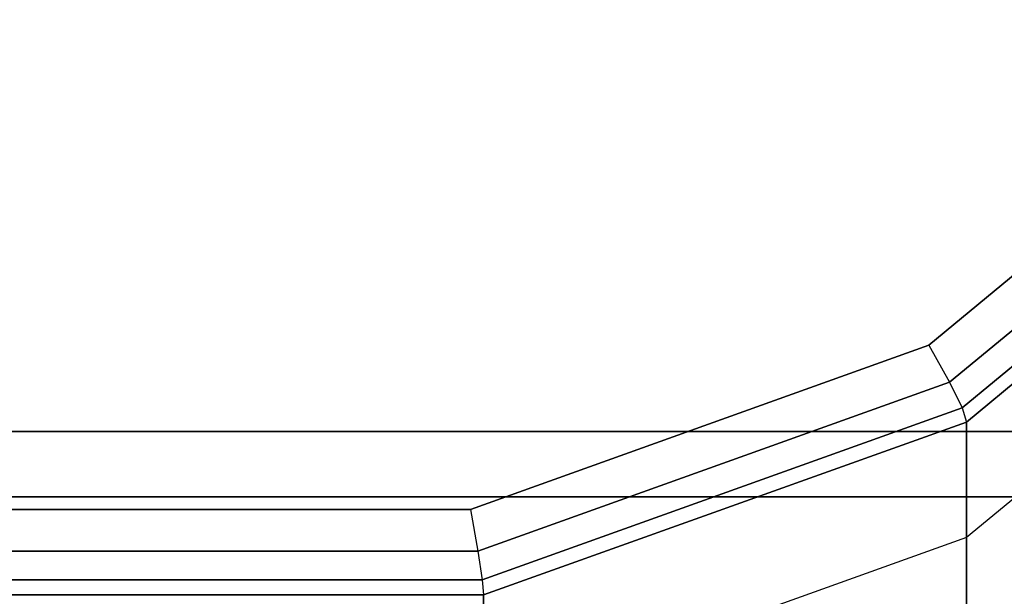
# Model space of a CAD drawing. Units: millimetres. Extents: x -1077 to 5851, y -2754 to 2069.
# Drawn here: x 3503 to 3527, y -693 to -679 of the extents above; entities that cross this region are included whole.
import ezdxf

# ---------------------------------------------------------------- set-up
doc = ezdxf.new("R2010")
doc.units = ezdxf.units.MM
doc.header["$MEASUREMENT"] = 0
doc.layers.add('Слой1', color=7, linetype='Continuous', lineweight=25)
doc.styles.get("Standard").update_dxf_attribs({"font": 'ariali.ttf', "height": 150})
doc.dimstyles.new('Стиль 150', dxfattribs={"dimtxt": 150, "dimasz": 150, "dimexe": 50, "dimexo": 0, "dimgap": 50, "dimtad": 1, "dimdec": 0, "dimdsep": 32, "dimtxsty": 'Standard', "dimcen": 150, "dimclrd": 256, "dimclre": 256, "dimadec": 0, "dimazin": 0, "dimtfac": 1, "dimtdec": 0, "dimtmove": 0, "dimatfit": 3, "dimfxl": 0, "dimlwd": -1, "dimarcsym": 0})

# ---------------------------------------------------------------- blocks, each defined once
blk = doc.blocks.new('*D3')
at = {"lineweight": -2}
for p, q in [((592.132, -397.782), (592.132, -1272.673)), ((3691.743, -458.15), (3691.743, -1272.673))]:
    blk.add_line(p, q, dxfattribs=at)
blk.add_line((742.132, -1222.673), (3541.743, -1222.673))
for points in [[(742.132, -1197.673), (742.132, -1247.673), (592.132, -1222.673)], [(3541.743, -1197.673), (3541.743, -1247.673), (3691.743, -1222.673)]]:
    blk.add_solid(points)
at = {"layer": 'Defpoints', "color": 0}
for p in [(592.132, -397.782), (3691.743, -458.15), (3691.743, -1222.673)]:
    blk.add_point(p, dxfattribs=at)
at = {"color": 0, "insert": (2141.938, -1096.087), "char_height": 150, "attachment_point": 5}
blk.add_mtext('3100', dxfattribs=at)
blk = doc.blocks.new('*D4')
at = {"lineweight": -2}
for p, q in [((2907.016, 67.74), (4063.247, 67.74)), ((2907.016, -712.412), (4063.247, -712.412))]:
    blk.add_line(p, q, dxfattribs=at)
blk.add_line((4013.247, -562.412), (4013.247, -82.26))
for points in [[(3988.247, -82.26), (4038.247, -82.26), (4013.247, 67.74)], [(3988.247, -562.412), (4038.247, -562.412), (4013.247, -712.412)]]:
    blk.add_solid(points)
at = {"layer": 'Defpoints', "color": 0}
for p in [(2907.016, 67.74), (4013.247, 67.74), (2907.016, -712.412)]:
    blk.add_point(p, dxfattribs=at)
at = {"color": 0, "insert": (3886.609, -322.336), "char_height": 150, "attachment_point": 5, "rotation": 90}
blk.add_mtext('850', dxfattribs=at)

msp = doc.modelspace()

# ---------------------------------------------------------------- linework, layer by layer
at = {"layer": 'Слой1', "color": 7, "linetype": 'Continuous', "lineweight": 25}
for p, q in [((3533.86, -679.522), (3524.731, -687.067)), ((3524.731, -687.067), (3533.86, -679.522)), ((3534.641, -680.203), (3525.24, -687.971)), ((3525.24, -687.971), (3534.641, -680.203)), ((3535.11, -680.695), (3525.546, -688.598)), ((3525.546, -688.598), (3535.11, -680.695)), ((3525.648, -688.946), (3535.266, -680.998)), ((3535.266, -680.998), (3525.648, -688.946)), ((3535.266, -683.823), (3525.648, -691.771)), ((3524.731, -687.067), (3513.531, -691.081)), ((3513.531, -691.081), (3524.731, -687.067)), ((3524.731, -687.067), (3525.24, -687.971)), ((3525.24, -687.971), (3513.708, -692.105)), ((3513.708, -692.105), (3525.24, -687.971)), ((3525.24, -687.971), (3525.546, -688.598)), ((3525.546, -688.598), (3513.815, -692.803)), ((3513.815, -692.803), (3525.546, -688.598)), ((3525.546, -688.598), (3525.648, -688.946)), ((3513.85, -693.175), (3525.648, -688.946)), ((3525.648, -688.946), (3513.85, -693.175)), ((3525.648, -688.946), (3525.648, -691.771)), ((3525.648, -691.771), (3525.648, -688.946)), ((3684.451, -689.174), (3480.84, -689.174)), ((3480.84, -689.174), (3684.451, -689.174)), ((3684.451, -689.174), (3480.84, -689.174)), ((3480.84, -689.174), (3684.451, -689.174)), ((3684.451, -690.774), (3480.84, -690.774)), ((3480.84, -690.774), (3684.451, -690.774)), ((3684.451, -690.774), (3480.84, -690.774)), ((3480.84, -690.774), (3684.451, -690.774)), ((3513.531, -691.081), (3501.613, -691.081)), ((3501.613, -691.081), (3513.531, -691.081)), ((3513.531, -691.081), (3513.708, -692.105)), ((3525.648, -691.771), (3513.85, -696)), ((3525.648, -691.771), (3525.648, -694.91)), ((3525.648, -694.91), (3525.648, -691.771)), ((3513.708, -692.105), (3501.436, -692.105)), ((3501.436, -692.105), (3513.708, -692.105)), ((3513.708, -692.105), (3513.815, -692.803)), ((3513.815, -692.803), (3501.33, -692.803)), ((3501.33, -692.803), (3513.815, -692.803)), ((3513.815, -692.803), (3513.85, -693.175)), ((3501.295, -693.175), (3513.85, -693.175)), ((3513.85, -693.175), (3501.295, -693.175)), ((3513.85, -693.175), (3513.85, -696)), ((3513.85, -696), (3513.85, -693.175))]:
    msp.add_line(p, q, dxfattribs=at)

# ---------------------------------------------------------------- dimensions: what is measured, and where the dimension line sits
dim = msp.add_linear_dim(base=(4013.247, 67.74), p1=(2907.016, -712.412), p2=(2907.016, 67.74), angle=90, text='850', dimstyle='Стиль 150')
dim.commit()
dim.dimension.update_dxf_attribs({"geometry": '*D4', "text_midpoint": (3886.609, -322.336)})
dim = msp.add_linear_dim(base=(3691.743, -1222.673), p1=(592.132, -397.782), p2=(3691.743, -458.15), dimstyle='Стиль 150')
dim.commit()
dim.dimension.update_dxf_attribs({"geometry": '*D3', "text_midpoint": (2141.938, -1096.087)})

doc.saveas('drawing.dxf')
